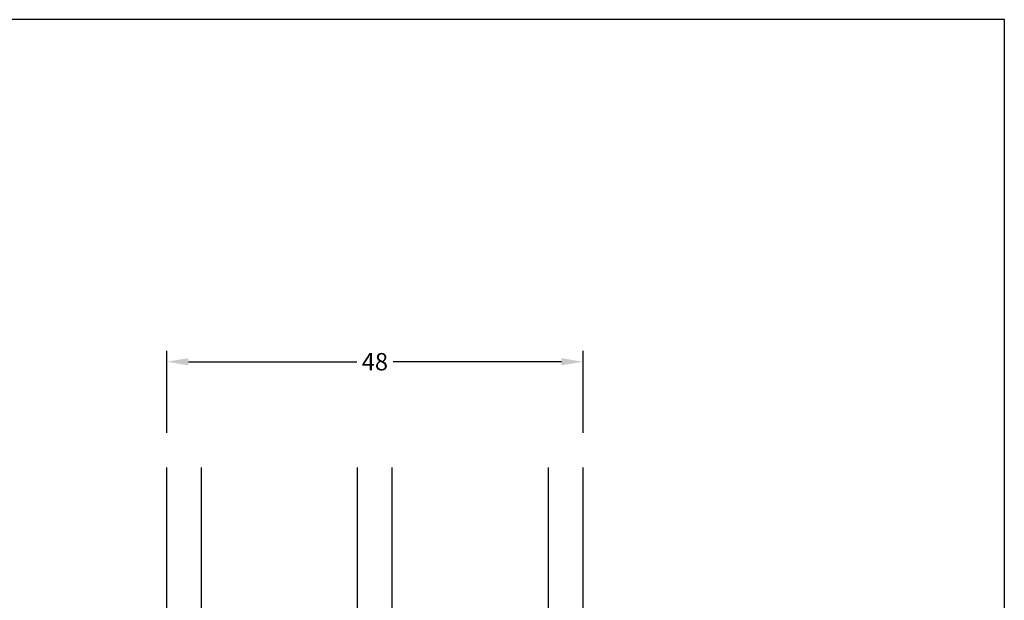
# Model space of a CAD drawing. Extents: x 283 to 479, y 70 to 353.
# Drawn here: x 366 to 479, y 286 to 353 of the extents above; entities that cross this region are included whole.
import ezdxf

# ---------------------------------------------------------------- set-up
doc = ezdxf.new("R2010")
doc.units = 0
doc.header["$LTSCALE"] = 0.2
doc.header["$PDSIZE"] = 5
doc.layers.get('Defpoints').update_dxf_attribs({"linetype": 'CONTINUOUS'})
for name, color, linetype in [('1', 7, 'CONTINUOUS'), ('glas', 4, 'CONTINUOUS'), ('HOVED', 7, 'CONTINUOUS')]:
    doc.layers.add(name, color=color, linetype=linetype)
doc.styles.add('ARIAL', font='arial.ttf')
doc.dimstyles.new('SALGDIM', dxfattribs={"dimtxt": 2, "dimasz": 2.5, "dimexe": 1.25, "dimexo": 4, "dimtad": 0, "dimdec": 1, "dimdsep": 46, "dimlunit": 6, "dimtxsty": 'ARIAL', "dimcen": 2.5, "dimclre": 1, "dimadec": 0, "dimazin": 0, "dimtfac": 1, "dimtdec": 1, "dimtmove": 0, "dimatfit": 3, "dimfxl": 0, "dimtolj": 1, "dimtzin": 0, "dimarcsym": 0})

# ---------------------------------------------------------------- blocks, each defined once
blk = doc.blocks.new('*D33')
at = {"layer": '1', "color": 1, "lineweight": -2}
for p, q in [((382.82, 305.83), (382.82, 315.27)), ((430.82, 305.83), (430.82, 315.27))]:
    blk.add_line(p, q, dxfattribs=at)
at = {"layer": '1', "color": 0, "lineweight": -2}
for p, q in [((385.32, 314.02), (404.72, 314.02)), ((428.32, 314.02), (408.92, 314.02))]:
    blk.add_line(p, q, dxfattribs=at)
at = {"layer": '1', "color": 0}
for points in [[(385.32, 314.43), (385.32, 313.6), (382.82, 314.02)], [(428.32, 314.43), (428.32, 313.6), (430.82, 314.02)]]:
    blk.add_solid(points, dxfattribs=at)
at = {"layer": 'Defpoints', "color": 0}
for p in [(430.82, 314.02), (382.82, 301.83), (430.82, 301.83)]:
    blk.add_point(p, dxfattribs=at)
at = {"layer": '1', "color": 0, "insert": (406.82, 314.02), "char_height": 2, "attachment_point": 5, "style": 'ARIAL'}
blk.add_mtext('\\A1;48', dxfattribs=at)
blk = doc.blocks.new('A$C6A281614')
at = {"layer": 'glas'}
for p, q in [((-48, 0), (-48, 30)), ((-44, 0), (-44, 30)), ((-26, 0), (-26, 30)), ((-26, 0), (-26, 30)), ((-22, 0), (-22, 30)), ((-4, 0), (-4, 30)), ((0, 0), (0, 30)), ((-48, 0), (0, 0))]:
    blk.add_line(p, q, dxfattribs=at)

msp = doc.modelspace()

# ---------------------------------------------------------------- linework, layer by layer
at = {"layer": '1', "color": 1}
msp.add_lwpolyline([(479.4, 69.99), (479.4, 353.49), (283.4, 353.49), (283.4, 69.99)], close=True, dxfattribs=at)
msp.add_lwpolyline([(479.4, 69.99), (479.4, 353.49), (283.4, 353.49), (283.4, 69.99)], close=True, dxfattribs=at)
at = {"layer": 'HOVED', "color": 1}
msp.add_lwpolyline([(479.4, 69.99), (479.4, 353.49), (283.4, 353.49), (283.4, 69.99)], close=True, dxfattribs=at)

# ---------------------------------------------------------------- block references
at = {"layer": 'glas', "color": 0}
msp.add_blockref('A$C6A281614', (430.82, 271.83), dxfattribs=at)

# ---------------------------------------------------------------- dimensions: what is measured, and where the dimension line sits
at = {"layer": '1'}
dim = msp.add_linear_dim(base=(430.82, 314.02), p1=(382.82, 301.83), p2=(430.82, 301.83), dimstyle='SALGDIM', dxfattribs=at)
dim.commit()
dim.dimension.update_dxf_attribs({"geometry": '*D33', "text_midpoint": (406.82, 314.02)})

doc.saveas('drawing.dxf')
